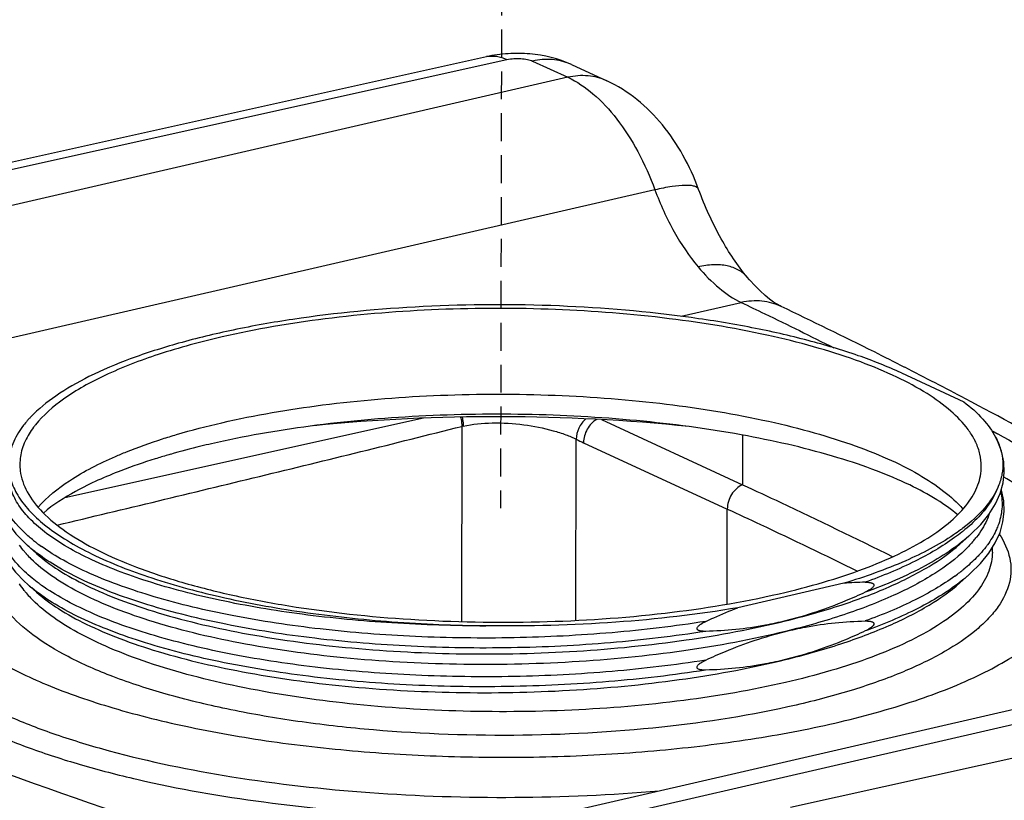
# Model space of a CAD drawing. Extents: x 30390 to 46631, y -87749 to -80143.
# Drawn here: x 45167 to 45431, y -86280 to -86070 of the extents above; entities that cross this region are included whole.
import ezdxf

# ---------------------------------------------------------------- set-up
doc = ezdxf.new("R2010")
doc.units = 0
doc.header["$LTSCALE"] = 15
doc.header["$MEASUREMENT"] = 0
doc.linetypes.add('DASHED', pattern=[0.75, 0.5, -0.25])
doc.layers.add('ALL_DATUM_AXIS', color=7, linetype='CONTINUOUS')
doc.layers.add('ALL_FEATURE', color=7, linetype='CONTINUOUS')

msp = doc.modelspace()

# ---------------------------------------------------------------- linework, layer by layer
at = {"layer": 'ALL_DATUM_AXIS', "color": 7, "linetype": 'CONTINUOUS'}
msp.add_line((45427.84, -86213.37), (45427.84, -86212.15), dxfattribs=at)
at = {"layer": 'ALL_FEATURE', "color": 4, "linetype": 'DASHED'}
msp.add_line((45296.18, -86039.32), (45295.86, -86201.6), dxfattribs=at)
at = {"layer": 'ALL_FEATURE', "color": 7, "linetype": 'CONTINUOUS'}
for p, q in [((45130.99, -86116.12), (45292.13, -86080.37)), ((45136.59, -86116.87), (45297.59, -86081.15)), ((45304.49, -86081.56), (45313.94, -86085.92)), ((45314.92, -86082.49), (45324.36, -86086.85)), ((45313.94, -86085.92), (44987.88, -86161.02)), ((45337.3, -86116.12), (45011.24, -86191.23)), ((45362.09, -86139.59), (45362.09, -86139.59)), ((45344.37, -86150.08), (45360.46, -86146.37)), ((45371.18, -86147.44), (45371.17, -86147.44)), ((45403.48, -86165.29), (45420.18, -86173)), ((45275.22, -86177.42), (45178.95, -86198.78)), ((45322.92, -86177.81), (45360.8, -86195.29)), ((45167.67, -86179.6), (45167.63, -86179.65)), ((45167.71, -86179.61), (45167.67, -86179.66)), ((45285.49, -86179.63), (45285.39, -86232.05)), ((45427.71, -86180.83), (45429.2, -86181.65)), ((45427.78, -86180.82), (45429.27, -86181.64)), ((45316.07, -86231.72), (45316.17, -86183.08)), ((45360.83, -86181.97), (45360.8, -86195.29)), ((45318.14, -86184.02), (45356.71, -86201.82)), ((45356.66, -86227.33), (45356.71, -86201.82)), ((45419.1, -86211.27), (45421.55, -86209.1)), ((45428.62, -86210.91), (45429.9, -86208.08)), ((45168.95, -86211.58), (45171.37, -86213.74)), ((45426.86, -86213.7), (45428.62, -86210.91)), ((45419.08, -86221.67), (45421.51, -86219.52)), ((45168.93, -86221.98), (45171.35, -86224.14)), ((45387.98, -86221.75), (45359.57, -86228.3)), ((45310.45, -86283.88), (45550.58, -86228.57)), ((45326.69, -86284.21), (45556.97, -86231.17)), ((45455.17, -86263.85), (45373.7, -86281.93))]:
    msp.add_line(p, q, dxfattribs=at)
for points in [[(45371.17, -86147.44), (45370.88, -86147.29), (45370.08, -86146.84), (45369.14, -86146.24), (45368.05, -86145.45), (45366.84, -86144.46), (45365.53, -86143.28), (45364.16, -86141.9), (45362.71, -86140.32), (45362.09, -86139.59)], [(45421.55, -86209.1), (45422.02, -86208.68), (45424.71, -86205.99), (45426.93, -86203.24), (45428.67, -86200.44), (45429.94, -86197.62), (45430.72, -86194.81), (45431.04, -86191.99), (45430.9, -86189.16), (45430.29, -86186.32), (45429.21, -86183.5), (45428.72, -86182.51)], [(45429.9, -86208.08), (45430.69, -86205.26), (45431.02, -86202.45), (45430.89, -86199.61), (45430.28, -86196.76), (45430.22, -86196.6)], [(45161.64, -86201.35), (45161.11, -86202.96), (45160.71, -86205.62), (45160.77, -86208.27), (45161.3, -86210.89), (45162.29, -86213.52), (45163.77, -86216.14), (45165.73, -86218.74), (45168.17, -86221.29), (45168.96, -86222)], [(45162.35, -86203.2), (45163.84, -86205.83), (45165.83, -86208.43), (45168.28, -86210.97), (45168.96, -86211.59)], [(45421.47, -86219.55), (45421.93, -86219.14), (45424.63, -86216.45), (45426.86, -86213.7)]]:
    msp.add_lwpolyline(points, dxfattribs=at)
for centre, radius, start, end in [((45308.73, -86095.9), 14.77, 65.2223, 66.5687), ((44810.11, -87330.13), 1309, 62.19835, 63.00303), ((45188.93, -86195.58), 26.6, 139.7493, 143.0823), ((45190.9, -86197.23), 29.17, 138.0194, 139.7719), ((45192.41, -86198.59), 31.2, 136.311, 138.0194), ((45187.14, -86194.22), 24.35, 143.2508, 144.7614), ((45287.85, -86188.77), 9.45, 102.2687, 104.4728), ((45402.76, -86194.09), 23.03, 32.2791, 36.3185), ((45345.96, -86123.53), 66.59, 243.4216, 245.3059), ((45406.76, -86191.72), 18.38, 25.1681, 27.1189), ((45259.45, -86368.83), 189.05, 106.0224, 106.2522), ((45180.77, -86189.85), 13.88, 179.9079, 186.9992), ((45390.08, -86170.75), 47.57, 309.4509, 309.7234), ((45198.39, -86175.56), 44.48, 230.7411, 232.5339), ((45400.87, -86191.87), 28.67, 320.1898, 322.447), ((45201.14, -86171.97), 49.01, 232.537, 234.4747), ((45395.31, -86186.88), 36.14, 314.2916, 316.3218), ((45191.03, -86194.08), 29.88, 221.4091, 224.9012), ((45388.52, -86179.26), 50.01, 307.7338, 309.3389), ((45385.8, -86175.73), 54.47, 305.9718, 307.7306), ((45195.44, -86192.19), 39.88, 228.3829, 230.4809), ((45395.57, -86318.35), 96.9, 91.0799, 94.4908), ((45191.85, -86204.7), 30.45, 220.1502, 223.3997)]:
    msp.add_arc(centre, radius, start, end, dxfattribs=at)
for points, knots in [([(45314.92, -86082.49), (45311.43, -86080.88), (45305.64, -86079.52), (45297.9, -86079.43), (45294.02, -86079.95), (45292.13, -86080.37)], [0, 0, 0, 0, 0.496933, 0.749477, 1, 1, 1, 1]), ([(45292.13, -86080.37), (45293, -86080.18), (45294.91, -86080.13), (45296.71, -86080.73), (45297.59, -86081.15)], [0, 0, 0, 0, 0.478899, 1, 1, 1, 1]), ([(45297.59, -86081.15), (45298.8, -86080.88), (45300.67, -86080.79), (45302.98, -86081.06), (45304.05, -86081.36), (45304.49, -86081.56)], [0, 0, 0, 0, 0.530794, 0.79022, 1, 1, 1, 1]), ([(45314.6, -86082.35), (45313.06, -86081.69), (45309.66, -86080.86), (45306.19, -86081.17), (45304.49, -86081.56)], [0, 0, 0, 0, 0.489053, 1, 1, 1, 1]), ([(45324.36, -86086.85), (45322.79, -86086.13), (45319.29, -86085.21), (45315.7, -86085.52), (45313.94, -86085.92)], [0, 0, 0, 0, 0.488972, 1, 1, 1, 1]), ([(45313.94, -86085.92), (45316.38, -86087.05), (45321.22, -86090.36), (45327.51, -86097.23), (45333.06, -86105.98), (45336, -86112.61), (45337.3, -86116.12)], [0, 0, 0, 0, 0.20659, 0.444821, 0.711772, 1, 1, 1, 1]), ([(45349.02, -86116), (45347.86, -86112.84), (45345.1, -86106.77), (45339.58, -86098.55), (45332.73, -86091.64), (45327.26, -86088.19), (45324.37, -86086.85)], [0, 0, 0, 0, 0.258088, 0.509547, 0.755656, 1, 1, 1, 1]), ([(45349.02, -86116), (45348.86, -86115.57), (45348.01, -86115.13), (45346.78, -86114.94), (45344.74, -86114.88), (45341.53, -86115.24), (45338.81, -86115.77), (45337.3, -86116.12)], [0, 0, 0, 0, 0.113073, 0.201705, 0.315078, 0.614602, 1, 1, 1, 1]), ([(45337.3, -86116.12), (45338.73, -86120.01), (45342.01, -86127.27), (45346.45, -86133.91), (45348.88, -86136.81)], [0, 0, 0, 0, 0.52239, 1, 1, 1, 1]), ([(45362.09, -86139.59), (45359.42, -86136.41), (45354.42, -86128.83), (45350.71, -86120.57), (45349.02, -86116)], [0, 0, 0, 0, 0.459709, 1, 1, 1, 1]), ([(45362.09, -86139.59), (45361.44, -86138.82), (45359.77, -86137.46), (45356.57, -86136.35), (45352.84, -86136.11), (45350.23, -86136.5), (45348.88, -86136.81)], [0, 0, 0, 0, 0.21387, 0.445357, 0.706194, 1, 1, 1, 1]), ([(45348.88, -86136.81), (45350.62, -86138.87), (45354.15, -86142.49), (45358.36, -86145.35), (45360.46, -86146.37)], [0, 0, 0, 0, 0.535236, 1, 1, 1, 1]), ([(45403.48, -86165.29), (45399.7, -86163.55), (45391.43, -86160.3), (45377.99, -86156.29), (45362.99, -86152.91), (45340.79, -86149.26), (45311.31, -86146.75), (45275.57, -86146.91), (45246.33, -86149.66), (45224.5, -86153.52), (45209.91, -86157.03), (45196.95, -86161.16), (45185.85, -86165.82), (45176.82, -86170.94), (45171.85, -86174.95), (45169.85, -86177.04)], [0, 0, 0, 0, 0.05175, 0.109958, 0.173824, 0.242399, 0.38908, 0.540195, 0.68542, 0.752763, 0.815111, 0.871545, 0.921361, 0.964159, 1, 1, 1, 1]), ([(45371.17, -86147.44), (45369.57, -86146.67), (45365.97, -86145.69), (45362.27, -86145.97), (45360.46, -86146.37)], [0, 0, 0, 0, 0.48918, 1, 1, 1, 1]), ([(45360.46, -86146.37), (45362.56, -86147.37), (45370.87, -86151.36), (45379.15, -86155.44), (45385.31, -86158.53)], [0, 0, 0, 0, 0.252319, 1, 1, 1, 1]), ([(45421.31, -86180.45), (45419.98, -86178.64), (45416.55, -86175.1), (45410.05, -86170.44), (45401.89, -86166.08), (45392.2, -86162.06), (45381.09, -86158.46), (45364.04, -86154.12), (45340.42, -86150.19), (45310.38, -86147.83), (45279.49, -86147.85), (45249.56, -86150.24), (45230.27, -86153.5), (45221.16, -86155.6)], [0, 0, 0, 0, 0.032428, 0.070655, 0.115069, 0.165616, 0.221954, 0.28354, 0.419543, 0.566969, 0.718126, 0.865014, 1, 1, 1, 1]), ([(45404.32, -86163.78), (45401.61, -86162.39), (45390.62, -86156.84), (45379.55, -86151.43), (45371.18, -86147.44)], [0, 0, 0, 0, 0.247084, 1, 1, 1, 1]), ([(45221.16, -86155.6), (45215.39, -86156.93), (45204.7, -86159.82), (45190.35, -86165.3), (45179.09, -86171.49), (45173.18, -86176.57), (45171.05, -86179.24)], [0, 0, 0, 0, 0.316137, 0.590196, 0.818014, 1, 1, 1, 1]), ([(45221.11, -86178.63), (45230.03, -86176.58), (45248.88, -86173.37), (45278.15, -86170.95), (45308.42, -86170.81), (45337.97, -86172.95), (45361.33, -86176.63), (45378.33, -86180.73), (45389.51, -86184.16), (45399.38, -86187.99), (45407.8, -86192.18), (45414.66, -86196.66), (45418.42, -86200.07), (45419.94, -86201.82)], [0, 0, 0, 0, 0.133384, 0.278452, 0.427972, 0.574361, 0.710278, 0.772253, 0.829287, 0.880826, 0.926491, 0.966143, 1, 1, 1, 1]), ([(45420.18, -86173), (45422, -86174.41), (45425.22, -86177.28), (45427.79, -86180.76), (45428.72, -86182.51)], [0, 0, 0, 0, 0.538402, 1, 1, 1, 1]), ([(45524.78, -86234.52), (45508.6, -86223.44), (45474.43, -86201.71), (45439.09, -86181.96), (45420.64, -86172.24)], [0, 0, 0, 0, 0.484581, 1, 1, 1, 1]), ([(45205.15, -86182.98), (45206.41, -86182.58), (45211.68, -86180.96), (45217.03, -86179.57), (45221.11, -86178.63)], [0, 0, 0, 0, 0.23935, 1, 1, 1, 1]), ([(45418.54, -86203.38), (45416.8, -86201.89), (45412.64, -86198.96), (45405.32, -86195.04), (45396.42, -86191.28), (45382, -86186.45), (45361.16, -86181.61), (45333.69, -86177.83), (45304.21, -86176.1), (45274.29, -86176.52), (45245.51, -86179.08), (45227.01, -86182.28), (45218.28, -86184.29)], [0, 0, 0, 0, 0.033389, 0.073939, 0.121089, 0.174235, 0.295771, 0.432739, 0.578604, 0.726422, 0.86915, 1, 1, 1, 1]), ([(45346.49, -86179.69), (45329.78, -86177.92), (45296.15, -86176.22), (45262.51, -86177.76), (45245.78, -86179.44)], [0, 0, 0, 0, 0.499898, 1, 1, 1, 1]), ([(45285.15, -86177.14), (45285.2, -86177.34), (45285.39, -86178.16), (45285.48, -86179), (45285.49, -86179.63)], [0, 0, 0, 0, 0.254818, 1, 1, 1, 1]), ([(45285.57, -86177.13), (45285.62, -86177.33), (45285.78, -86178.12), (45285.85, -86178.94), (45285.85, -86179.54)], [0, 0, 0, 0, 0.254446, 1, 1, 1, 1]), ([(45285.85, -86179.54), (45288.4, -86178.99), (45293.87, -86178.49), (45302, -86179.01), (45308.59, -86180.28), (45313.24, -86181.76), (45315.26, -86182.61), (45316.17, -86183.08)], [0, 0, 0, 0, 0.25343, 0.527646, 0.787602, 0.901589, 1, 1, 1, 1]), ([(45318.75, -86177.59), (45317.97, -86178.27), (45316.7, -86179.98), (45316.18, -86182.05), (45316.17, -86183.08)], [0, 0, 0, 0, 0.501731, 1, 1, 1, 1]), ([(45321.71, -86177.75), (45320.64, -86178.35), (45318.85, -86180.26), (45318.14, -86182.76), (45318.14, -86184.02)], [0, 0, 0, 0, 0.493061, 1, 1, 1, 1]), ([(45167.25, -86180.17), (45166.21, -86181.65), (45164.52, -86184.71), (45163.89, -86188.18), (45163.88, -86189.82)], [0, 0, 0, 0, 0.523366, 1, 1, 1, 1]), ([(45171.05, -86179.24), (45170.89, -86179.43), (45170.3, -86180.2), (45169.75, -86181), (45169.37, -86181.62)], [0, 0, 0, 0, 0.257159, 1, 1, 1, 1]), ([(45176.89, -86206.11), (45195, -86201.8), (45231.23, -86193.1), (45267.41, -86184.18), (45285.49, -86179.63)], [0, 0, 0, 0, 0.499619, 1, 1, 1, 1]), ([(45169.37, -86181.62), (45168.59, -86182.89), (45167.34, -86185.53), (45166.89, -86188.43), (45166.88, -86189.82)], [0, 0, 0, 0, 0.518186, 1, 1, 1, 1]), ([(45192.53, -86187.69), (45193.51, -86187.27), (45197.65, -86185.54), (45201.89, -86184.03), (45205.15, -86182.98)], [0, 0, 0, 0, 0.237361, 1, 1, 1, 1]), ([(45423.11, -86183.35), (45423.05, -86183.22), (45422.77, -86182.69), (45422.47, -86182.18), (45422.23, -86181.8)], [0, 0, 0, 0, 0.245951, 1, 1, 1, 1]), ([(45424.88, -86190.33), (45424.88, -86189.25), (45424.62, -86187.03), (45423.87, -86184.93), (45423.39, -86183.91)], [0, 0, 0, 0, 0.488502, 1, 1, 1, 1]), ([(45428.72, -86182.51), (45429.27, -86183.56), (45430.17, -86185.71), (45430.77, -86189.1), (45430.55, -86192.5), (45429.88, -86194.68), (45429.44, -86195.74)], [0, 0, 0, 0, 0.259808, 0.50546, 0.748239, 1, 1, 1, 1]), ([(45429.27, -86181.64), (45437.18, -86186), (45467.26, -86203.06), (45496.54, -86221.57), (45517.48, -86236.2)], [0, 0, 0, 0, 0.261228, 1, 1, 1, 1]), ([(45218.28, -86184.29), (45217.33, -86184.51), (45213.64, -86185.38), (45209.97, -86186.35), (45207.27, -86187.13)], [0, 0, 0, 0, 0.257113, 1, 1, 1, 1]), ([(45171.77, -86201.35), (45174.2, -86198.57), (45180.83, -86193.32), (45188.28, -86189.54), (45192.53, -86187.69)], [0, 0, 0, 0, 0.443116, 1, 1, 1, 1]), ([(45206.54, -86187.34), (45205.43, -86187.66), (45201.22, -86188.93), (45197.05, -86190.36), (45194.02, -86191.53)], [0, 0, 0, 0, 0.261985, 1, 1, 1, 1]), ([(45163.88, -86189.82), (45163.88, -86191.22), (45164.32, -86194.13), (45166.25, -86198.33), (45169.38, -86202.4), (45173.66, -86206.32), (45179.04, -86210.07), (45188.1, -86215.08), (45201.97, -86220.57), (45221.21, -86225.81), (45243.16, -86229.79), (45267.04, -86232.36), (45283.53, -86233.06), (45291.93, -86233.16)], [0, 0, 0, 0, 0.029398, 0.060945, 0.096327, 0.136642, 0.182477, 0.234072, 0.354206, 0.495114, 0.653042, 0.823157, 1, 1, 1, 1]), ([(45166.99, -86191.54), (45167.23, -86193.5), (45168.69, -86197.64), (45173.11, -86203.19), (45179.63, -86208.42), (45188.16, -86213.29), (45198.58, -86217.75), (45210.72, -86221.74), (45224.37, -86225.17), (45244.8, -86229.01), (45272.27, -86231.95), (45306.07, -86232.58), (45339.15, -86230.36), (45360.53, -86226.87), (45370.61, -86224.55)], [0, 0, 0, 0, 0.027324, 0.059076, 0.097164, 0.142356, 0.194706, 0.253828, 0.319041, 0.389457, 0.541572, 0.700763, 0.856858, 1, 1, 1, 1]), ([(45194.02, -86191.53), (45189.86, -86193.13), (45182.59, -86196.35), (45175.85, -86200.64), (45173.2, -86202.88)], [0, 0, 0, 0, 0.562458, 1, 1, 1, 1]), ([(45370.61, -86224.55), (45374.62, -86223.63), (45382.26, -86221.65), (45392.99, -86218.13), (45402.35, -86214.23), (45410.24, -86209.98), (45416.56, -86205.45), (45421.23, -86200.67), (45424.18, -86195.62), (45424.88, -86192.02), (45424.88, -86190.33)], [0, 0, 0, 0, 0.182309, 0.349205, 0.499031, 0.630943, 0.744829, 0.841817, 0.924963, 1, 1, 1, 1]), ([(45161.11, -86192.56), (45157.22, -86194.78), (45151.88, -86198.37), (45146.2, -86204.13), (45143.24, -86208.33), (45141.37, -86212.64), (45140.64, -86217.04), (45141.09, -86221.45), (45142.7, -86225.79), (45145.41, -86230.03), (45149.18, -86234.15), (45153.97, -86238.13), (45162.11, -86243.51), (45174.76, -86249.6), (45192.6, -86255.73), (45213.32, -86260.82), (45236.37, -86264.74), (45261.1, -86267.35), (45286.81, -86268.59), (45312.77, -86268.42), (45338.26, -86266.84), (45362.54, -86263.91), (45378.15, -86260.97), (45385.61, -86259.26)], [0, 0, 0, 0, 0.04538, 0.064536, 0.081646, 0.097174, 0.111787, 0.126306, 0.141568, 0.158282, 0.176957, 0.19791, 0.221315, 0.275616, 0.339582, 0.412116, 0.491646, 0.576276, 0.663902, 0.752302, 0.839224, 0.922473, 1, 1, 1, 1]), ([(45291.93, -86233.16), (45283.53, -86233.17), (45267.05, -86232.68), (45243.17, -86230.42), (45221.22, -86226.75), (45201.99, -86221.83), (45188.11, -86216.61), (45179.04, -86211.82), (45173.66, -86208.23), (45169.39, -86204.47), (45166.26, -86200.57), (45164.32, -86196.52), (45163.88, -86193.71), (45163.88, -86192.37)], [0, 0, 0, 0, 0.178023, 0.34912, 0.507778, 0.649101, 0.769251, 0.820668, 0.866189, 0.906025, 0.940764, 0.971507, 1, 1, 1, 1]), ([(45385.61, -86259.26), (45392.86, -86257.58), (45406.23, -86253.95), (45421.75, -86247.89), (45432.03, -86242.38), (45438.23, -86238.25), (45443.27, -86233.93), (45447.1, -86229.45), (45449.68, -86224.82), (45450.94, -86220.06), (45450.81, -86215.26), (45449.3, -86210.52), (45446.49, -86205.9), (45442.43, -86201.44), (45437.18, -86197.14), (45433.14, -86194.54), (45430.95, -86193.27)], [0, 0, 0, 0, 0.194668, 0.361881, 0.434333, 0.499179, 0.556652, 0.607386, 0.652576, 0.694108, 0.734521, 0.776595, 0.822757, 0.874755, 0.933655, 1, 1, 1, 1]), ([(45360.8, -86195.29), (45359.6, -86195.8), (45357.53, -86197.76), (45356.72, -86200.46), (45356.71, -86201.82)], [0, 0, 0, 0, 0.488772, 1, 1, 1, 1]), ([(45360.8, -86195.29), (45364.23, -86196.87), (45377.75, -86203.17), (45391.17, -86209.66), (45401.12, -86214.63)], [0, 0, 0, 0, 0.253624, 1, 1, 1, 1]), ([(45429.44, -86195.74), (45428.56, -86197.82), (45425.77, -86202.01), (45422.05, -86205.33), (45419.91, -86206.96)], [0, 0, 0, 0, 0.455672, 1, 1, 1, 1]), ([(45429.44, -86195.74), (45429.06, -86196.76), (45426.94, -86201.23), (45423.43, -86204.9), (45420.49, -86207.34)], [0, 0, 0, 0, 0.221919, 1, 1, 1, 1]), ([(45430.1, -86197.23), (45430.42, -86198.72), (45430.63, -86201.84), (45429.9, -86204.88), (45429.34, -86206.33)], [0, 0, 0, 0, 0.494808, 1, 1, 1, 1]), ([(45170.24, -86210), (45169.44, -86209.35), (45166.65, -86206.89), (45164.22, -86203.95), (45163, -86201.56)], [0, 0, 0, 0, 0.278748, 1, 1, 1, 1]), ([(45356.71, -86201.82), (45359.68, -86203.19), (45371.37, -86208.63), (45382.99, -86214.21), (45391.62, -86218.48)], [0, 0, 0, 0, 0.25312, 1, 1, 1, 1]), ([(45426.98, -86203.25), (45426.8, -86203.77), (45425.93, -86205.93), (45424.68, -86207.93), (45423.6, -86209.34)], [0, 0, 0, 0, 0.236814, 1, 1, 1, 1]), ([(45419.91, -86206.96), (45419.72, -86207.11), (45418.9, -86207.72), (45418.07, -86208.31), (45417.44, -86208.74)], [0, 0, 0, 0, 0.244591, 1, 1, 1, 1]), ([(45420.31, -86207.49), (45420.11, -86207.66), (45419.26, -86208.34), (45418.39, -86209), (45417.72, -86209.48)], [0, 0, 0, 0, 0.244366, 1, 1, 1, 1]), ([(45429.34, -86206.33), (45429.18, -86206.76), (45428.42, -86208.54), (45427.41, -86210.21), (45426.55, -86211.4)], [0, 0, 0, 0, 0.239066, 1, 1, 1, 1]), ([(45375.18, -86254.44), (45363.33, -86257.17), (45338.12, -86261.12), (45299.31, -86263.19), (45266.23, -86261.87), (45240.58, -86258.86), (45222.82, -86255.76), (45206.64, -86251.85), (45192.38, -86247.23), (45180.33, -86241.99), (45170.72, -86236.23), (45163.69, -86230.04), (45160.01, -86224.24), (45158.84, -86219.59), (45158.77, -86216.2), (45159.48, -86212.83), (45160.43, -86210.7), (45161, -86209.66)], [0, 0, 0, 0, 0.151898, 0.317722, 0.48473, 0.56464, 0.640091, 0.70971, 0.77233, 0.827071, 0.873472, 0.911733, 0.943185, 0.957332, 0.971108, 0.985136, 1, 1, 1, 1]), ([(45429.7, -86208.56), (45431, -86210.51), (45432.5, -86213.74), (45432.95, -86218.28), (45432.37, -86222.84), (45430.16, -86227.28), (45426.82, -86231.3), (45422.19, -86235.61), (45414.6, -86240.65), (45403.46, -86245.95), (45390.09, -86250.68), (45380.36, -86253.25), (45375.18, -86254.44)], [0, 0, 0, 0, 0.085809, 0.125717, 0.165722, 0.252237, 0.301716, 0.356358, 0.48269, 0.632807, 0.805977, 1, 1, 1, 1]), ([(45417.44, -86208.74), (45413.4, -86211.47), (45403.79, -86216.46), (45393.62, -86220.05), (45387.98, -86221.75)], [0, 0, 0, 0, 0.452704, 1, 1, 1, 1]), ([(45421.53, -86209.12), (45419.86, -86210.6), (45416.07, -86213.46), (45406.97, -86218.88), (45399.23, -86222.15), (45393.74, -86224.14)], [0, 0, 0, 0, 0.210444, 0.447358, 1, 1, 1, 1]), ([(45417.72, -86209.48), (45414.39, -86211.89), (45406.59, -86216.39), (45398.3, -86219.82), (45393.74, -86221.47)], [0, 0, 0, 0, 0.45863, 1, 1, 1, 1]), ([(45422.9, -86210.22), (45422.78, -86210.36), (45422.31, -86210.91), (45421.83, -86211.44), (45421.45, -86211.84)], [0, 0, 0, 0, 0.245441, 1, 1, 1, 1]), ([(45168.63, -86213.84), (45168.46, -86213.65), (45167.82, -86212.89), (45167.22, -86212.11), (45166.8, -86211.5)], [0, 0, 0, 0, 0.257698, 1, 1, 1, 1]), ([(45171.44, -86213.63), (45171.22, -86213.46), (45170.38, -86212.81), (45169.55, -86212.12), (45168.96, -86211.59)], [0, 0, 0, 0, 0.256838, 1, 1, 1, 1]), ([(45350.94, -86231.98), (45342.6, -86233.3), (45325.49, -86235.32), (45299.47, -86236.65), (45273.32, -86236.33), (45248.03, -86234.37), (45224.58, -86230.87), (45203.85, -86225.99), (45188.77, -86220.72), (45178.8, -86215.83), (45174.56, -86213.21), (45172.66, -86211.85)], [0, 0, 0, 0, 0.138785, 0.283119, 0.428049, 0.56855, 0.699828, 0.81758, 0.918325, 0.961612, 1, 1, 1, 1]), ([(45420.55, -86212.75), (45418.08, -86215.16), (45411.96, -86219.73), (45400.93, -86225.47), (45387.47, -86230.6), (45377.6, -86233.38), (45372.32, -86234.68)], [0, 0, 0, 0, 0.193291, 0.425326, 0.695404, 1, 1, 1, 1]), ([(45372.33, -86231.84), (45377.34, -86230.61), (45386.77, -86227.97), (45399.7, -86223.14), (45410.46, -86217.77), (45416.56, -86213.51), (45419.1, -86211.27)], [0, 0, 0, 0, 0.300722, 0.569419, 0.802857, 1, 1, 1, 1]), ([(45426.55, -86211.4), (45426.4, -86211.61), (45425.75, -86212.48), (45425.05, -86213.31), (45424.49, -86213.92)], [0, 0, 0, 0, 0.243228, 1, 1, 1, 1]), ([(45170.16, -86220.35), (45169.47, -86219.79), (45167.04, -86217.66), (45164.89, -86215.19), (45163.67, -86213.19)], [0, 0, 0, 0, 0.274397, 1, 1, 1, 1]), ([(45372.32, -86234.68), (45363.35, -86236.88), (45344.35, -86240.4), (45314.83, -86243.28), (45284.29, -86243.88), (45254.37, -86242.21), (45226.72, -86238.38), (45205.89, -86233.4), (45191.62, -86228.35), (45182.85, -86224.39), (45175.61, -86220.12), (45171.55, -86216.85), (45169.87, -86215.16)], [0, 0, 0, 0, 0.133004, 0.277402, 0.426226, 0.57214, 0.708001, 0.827417, 0.879371, 0.925535, 0.96571, 1, 1, 1, 1]), ([(45171.37, -86213.74), (45173.2, -86215.37), (45177.51, -86218.52), (45185.04, -86222.63), (45194.01, -86226.44), (45208.4, -86231.25), (45229.18, -86235.97), (45256.57, -86239.56), (45286.03, -86241.06), (45316.01, -86240.36), (45344.93, -86237.47), (45363.53, -86234), (45372.33, -86231.84)], [0, 0, 0, 0, 0.035656, 0.077101, 0.124343, 0.177126, 0.297411, 0.433137, 0.578126, 0.725532, 0.868363, 1, 1, 1, 1]), ([(45350.93, -86234.65), (45342.47, -86235.99), (45325.1, -86238.04), (45298.7, -86239.35), (45272.19, -86238.96), (45246.61, -86236.89), (45222.98, -86233.25), (45202.21, -86228.2), (45187.2, -86222.76), (45177.39, -86217.72), (45173.27, -86215.03), (45171.44, -86213.63)], [0, 0, 0, 0, 0.139711, 0.285014, 0.430776, 0.571795, 0.703126, 0.820354, 0.919964, 0.962481, 1, 1, 1, 1]), ([(45427.84, -86213.37), (45427.83, -86215.1), (45427.11, -86218.78), (45424.1, -86223.94), (45419.32, -86228.84), (45412.86, -86233.48), (45404.78, -86237.82), (45395.2, -86241.81), (45384.23, -86245.42), (45376.41, -86247.44), (45372.3, -86248.38)], [0, 0, 0, 0, 0.075037, 0.158184, 0.255173, 0.36906, 0.500972, 0.650797, 0.817692, 1, 1, 1, 1]), ([(45424.49, -86213.92), (45424.18, -86214.26), (45422.83, -86215.68), (45421.38, -86216.99), (45420.22, -86217.94)], [0, 0, 0, 0, 0.238737, 1, 1, 1, 1]), ([(45129, -86218.7), (45127.88, -86220.66), (45126.18, -86224.76), (45125.9, -86231.46), (45128.05, -86238.04), (45131.57, -86243.08), (45135.29, -86246.97), (45140.04, -86251.09), (45147.32, -86255.99), (45157.64, -86261.31), (45169.73, -86266.23), (45183.46, -86270.67), (45204.36, -86276.06), (45233.23, -86281.08), (45270.03, -86284.39), (45295.45, -86284.76), (45308.35, -86284.47)], [0, 0, 0, 0, 0.031885, 0.061844, 0.093053, 0.128291, 0.148049, 0.169409, 0.217227, 0.272082, 0.333865, 0.402193, 0.476483, 0.639881, 0.817083, 1, 1, 1, 1]), ([(45172.72, -86222.31), (45172.5, -86222.15), (45171.63, -86221.52), (45170.78, -86220.86), (45170.16, -86220.35)], [0, 0, 0, 0, 0.25651, 1, 1, 1, 1]), ([(45417.79, -86219.81), (45414.45, -86222.24), (45406.63, -86226.76), (45398.3, -86230.21), (45393.72, -86231.87)], [0, 0, 0, 0, 0.458407, 1, 1, 1, 1]), ([(45421.47, -86219.55), (45421.28, -86219.72), (45420.48, -86220.41), (45419.65, -86221.08), (45419.01, -86221.57)], [0, 0, 0, 0, 0.244267, 1, 1, 1, 1]), ([(45259.56, -86305.17), (45219.88, -86292.76), (45144.09, -86267.06), (45069.88, -86237.04), (45034.79, -86221.38)], [0, 0, 0, 0, 0.519649, 1, 1, 1, 1]), ([(45131.43, -86221.27), (45130.98, -86223.36), (45130.81, -86227.84), (45133.13, -86234.49), (45137.78, -86240.82), (45144.58, -86246.83), (45153.45, -86252.5), (45164.28, -86257.8), (45176.94, -86262.64), (45196.8, -86268.65), (45224.89, -86274.39), (45261.31, -86278.47), (45299.64, -86279.7), (45325.55, -86278.56), (45338.43, -86277.46)], [0, 0, 0, 0, 0.027914, 0.057137, 0.090425, 0.129508, 0.175205, 0.227729, 0.286902, 0.352282, 0.498929, 0.66115, 0.831016, 1, 1, 1, 1]), ([(45168.58, -86224.33), (45168.41, -86224.13), (45167.76, -86223.34), (45167.17, -86222.52), (45166.75, -86221.89)], [0, 0, 0, 0, 0.257304, 1, 1, 1, 1]), ([(45350.91, -86245.05), (45342.3, -86246.41), (45324.62, -86248.48), (45297.77, -86249.77), (45270.83, -86249.3), (45244.92, -86247.1), (45221.09, -86243.28), (45203.07, -86238.74), (45190.52, -86234.32), (45182.57, -86230.87), (45175.78, -86227.17), (45171.81, -86224.39), (45170.06, -86222.95)], [0, 0, 0, 0, 0.140831, 0.287303, 0.434062, 0.575693, 0.707065, 0.823639, 0.87524, 0.921927, 0.963515, 1, 1, 1, 1]), ([(45350.92, -86242.38), (45342.59, -86243.69), (45325.49, -86245.72), (45299.5, -86247.05), (45273.37, -86246.72), (45248.1, -86244.77), (45224.66, -86241.29), (45203.93, -86236.42), (45188.85, -86231.16), (45178.87, -86226.27), (45174.62, -86223.66), (45172.72, -86222.31)], [0, 0, 0, 0, 0.138728, 0.283001, 0.42788, 0.568348, 0.699623, 0.817406, 0.918222, 0.961557, 1, 1, 1, 1]), ([(45372.31, -86242.24), (45377.32, -86241.01), (45386.74, -86238.36), (45399.68, -86233.54), (45410.44, -86228.16), (45416.54, -86223.91), (45419.08, -86221.67)], [0, 0, 0, 0, 0.300699, 0.56942, 0.802849, 1, 1, 1, 1]), ([(45419.01, -86221.57), (45415.59, -86224.21), (45407.37, -86229.11), (45398.59, -86232.78), (45393.72, -86234.54)], [0, 0, 0, 0, 0.454904, 1, 1, 1, 1]), ([(45393.74, -86221.47), (45393.96, -86221.47), (45394.4, -86221.47), (45394.95, -86221.52), (45395.37, -86221.62), (45395.68, -86221.72), (45395.91, -86221.87), (45396.05, -86222.06), (45396.09, -86222.33), (45395.94, -86222.65), (45395.58, -86223.04), (45394.86, -86223.58), (45394.19, -86223.93), (45393.74, -86224.14)], [0, 0, 0, 0, 0.115717, 0.229869, 0.286263, 0.342224, 0.398491, 0.428751, 0.461241, 0.533375, 0.604177, 0.73973, 1, 1, 1, 1]), ([(45372.3, -86248.38), (45363.3, -86250.46), (45344.26, -86253.71), (45314.69, -86256.2), (45284.09, -86256.42), (45254.13, -86254.35), (45226.45, -86250.11), (45205.63, -86244.78), (45191.38, -86239.44), (45182.62, -86235.27), (45175.41, -86230.79), (45171.39, -86227.38), (45169.73, -86225.62)], [0, 0, 0, 0, 0.132502, 0.276554, 0.425161, 0.570964, 0.706821, 0.82637, 0.878462, 0.92483, 0.965297, 1, 1, 1, 1]), ([(45171.35, -86224.14), (45173.18, -86225.77), (45177.49, -86228.91), (45185.01, -86233.02), (45193.99, -86236.83), (45208.38, -86241.64), (45229.15, -86246.37), (45256.55, -86249.96), (45286.01, -86251.46), (45315.98, -86250.75), (45344.9, -86247.87), (45363.51, -86244.4), (45372.31, -86242.24)], [0, 0, 0, 0, 0.035655, 0.0771, 0.124339, 0.177119, 0.297402, 0.433127, 0.578113, 0.725522, 0.86836, 1, 1, 1, 1]), ([(45393.74, -86224.14), (45391.99, -86224.97), (45385.05, -86228.05), (45377.82, -86230.49), (45372.33, -86231.84)], [0, 0, 0, 0, 0.254883, 1, 1, 1, 1]), ([(45359.57, -86228.3), (45348.71, -86230.15), (45326.2, -86232.74), (45303.55, -86233.35), (45291.93, -86233.16)], [0, 0, 0, 0, 0.486641, 1, 1, 1, 1]), ([(45350.94, -86231.98), (45351.65, -86231.64), (45354.49, -86230.34), (45357.38, -86229.13), (45359.57, -86228.3)], [0, 0, 0, 0, 0.251846, 1, 1, 1, 1]), ([(45350.93, -86234.65), (45350.71, -86234.66), (45350.27, -86234.65), (45349.73, -86234.6), (45349.3, -86234.51), (45349, -86234.4), (45348.76, -86234.25), (45348.63, -86234.06), (45348.59, -86233.8), (45348.73, -86233.47), (45349.1, -86233.08), (45349.81, -86232.54), (45350.49, -86232.19), (45350.94, -86231.98)], [0, 0, 0, 0, 0.115722, 0.229873, 0.286277, 0.342194, 0.398665, 0.428492, 0.461539, 0.533176, 0.604212, 0.739745, 1, 1, 1, 1]), ([(45372.33, -86231.84), (45370.55, -86232.28), (45363.51, -86233.81), (45356.3, -86234.55), (45350.93, -86234.65)], [0, 0, 0, 0, 0.254651, 1, 1, 1, 1]), ([(45372.32, -86234.68), (45374.11, -86234.24), (45381.14, -86232.71), (45388.35, -86231.97), (45393.72, -86231.87)], [0, 0, 0, 0, 0.254649, 1, 1, 1, 1]), ([(45393.72, -86231.87), (45393.94, -86231.86), (45394.38, -86231.87), (45394.93, -86231.92), (45395.35, -86232.01), (45395.66, -86232.12), (45395.89, -86232.27), (45396.03, -86232.46), (45396.06, -86232.73), (45395.92, -86233.05), (45395.56, -86233.44), (45394.84, -86233.98), (45394.17, -86234.33), (45393.72, -86234.54)], [0, 0, 0, 0, 0.115713, 0.229857, 0.286258, 0.342196, 0.398577, 0.428708, 0.46131, 0.533337, 0.604203, 0.739744, 1, 1, 1, 1]), ([(45350.92, -86242.38), (45352.67, -86241.55), (45359.6, -86238.47), (45366.83, -86236.03), (45372.32, -86234.68)], [0, 0, 0, 0, 0.254876, 1, 1, 1, 1]), ([(45393.72, -86234.54), (45391.97, -86235.37), (45385.03, -86238.45), (45377.8, -86240.89), (45372.31, -86242.24)], [0, 0, 0, 0, 0.254883, 1, 1, 1, 1]), ([(45350.91, -86245.05), (45350.69, -86245.05), (45350.25, -86245.05), (45349.71, -86245), (45349.28, -86244.91), (45348.98, -86244.8), (45348.74, -86244.65), (45348.61, -86244.46), (45348.57, -86244.19), (45348.71, -86243.87), (45349.08, -86243.48), (45349.79, -86242.94), (45350.47, -86242.59), (45350.92, -86242.38)], [0, 0, 0, 0, 0.115723, 0.229873, 0.286275, 0.342208, 0.398632, 0.42853, 0.461447, 0.533193, 0.604205, 0.739743, 1, 1, 1, 1]), ([(45372.31, -86242.24), (45370.53, -86242.68), (45363.49, -86244.21), (45356.28, -86244.95), (45350.91, -86245.05)], [0, 0, 0, 0, 0.254652, 1, 1, 1, 1])]:
    msp.add_open_spline(points, degree=3, knots=knots, dxfattribs=at)

doc.saveas('drawing.dxf')
